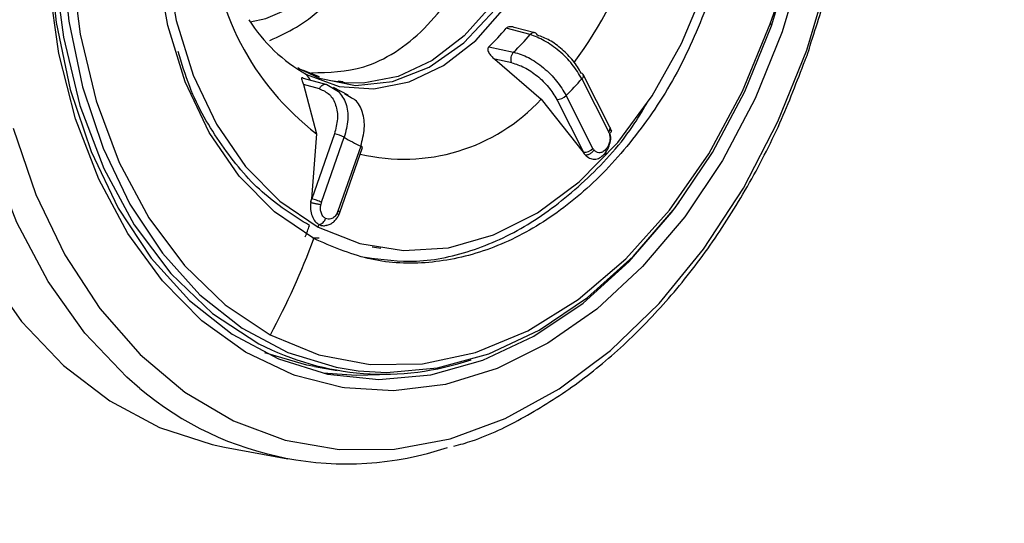
# Model space of a CAD drawing. Extents: x 935 to 1035, y 781 to 934.
# Drawn here: x 942 to 944, y 848 to 849 of the extents above; entities that cross this region are included whole.
import ezdxf

# ---------------------------------------------------------------- set-up
doc = ezdxf.new("R2010")
doc.units = 0
doc.header["$MEASUREMENT"] = 0
doc.layers.add('1', color=4, linetype='Continuous')

# ---------------------------------------------------------------- blocks, each defined once
blk = doc.blocks.new('2023 ENVOY HL')
at = {"layer": '1', "color": 3, "linetype": 'Continuous', "lineweight": 25}
for p, q in [((8.2654, 50.0475), (8.2358, 50.0554)), ((8.2584, 50.0452), (8.2243, 50.0542)), ((8.1994, 50.0276), (8.235, 50.0202)), ((8.2082, 50.01), (8.2742, 49.9529)), ((8.2322, 50.005), (8.2082, 50.01)), ((7.9578, 49.9851), (7.9348, 49.9939)), ((8.3725, 49.9129), (8.3343, 49.9883)), ((7.9347, 49.983), (7.9685, 49.9739)), ((7.9351, 49.9739), (7.9535, 49.9037)), ((7.9578, 49.9678), (7.9351, 49.9739)), ((7.9685, 49.9739), (7.9851, 49.9642)), ((7.9938, 49.9763), (7.9741, 49.9793)), ((7.9917, 49.978), (7.9844, 49.9787)), ((8.3323, 49.9821), (8.3705, 49.9067)), ((7.9988, 49.9588), (7.978, 49.9698)), ((8.0031, 49.9549), (7.9933, 49.9607)), ((8.3482, 49.8829), (8.31, 49.9583)), ((8.2742, 49.9529), (8.3341, 49.8775)), ((8.2964, 49.9528), (8.3346, 49.8774)), ((7.9535, 49.9037), (7.9462, 49.8109)), ((7.9792, 49.9036), (7.9467, 49.8108)), ((8.3744, 49.9082), (8.3727, 49.9125)), ((7.9607, 49.8059), (7.9932, 49.8987)), ((8.0167, 49.8861), (7.9842, 49.7934)), ((7.9868, 49.7912), (8.0193, 49.884)), ((8.3346, 49.8774), (8.3341, 49.8775)), ((7.9467, 49.8108), (7.9462, 49.8109)), ((7.9837, 49.7911), (7.9832, 49.79)), ((7.9849, 49.7868), (7.9868, 49.7912)), ((8.0329, 49.7423), (8.0453, 49.7403)), ((7.9508, 49.5714), (7.983, 49.5658)), ((7.8224, 49.4564), (7.9127, 49.4397))]:
    blk.add_line(p, q, dxfattribs=at)
at = {"layer": '1', "color": 3, "linetype": 'Continuous', "lineweight": 25, "flags": 128}
for points in [[(7.48, 49.7098), (7.5326, 49.636), (7.5924, 49.5732), (7.6584, 49.5224), (7.7296, 49.4845), (7.8048, 49.4601), (7.8224, 49.4564)], [(7.7013, 49.5403), (7.6827, 49.5564), (7.6229, 49.6192), (7.5703, 49.6931), (7.5256, 49.7769), (7.4896, 49.8692), (7.4629, 49.9687), (7.4459, 50.0738), (7.4388, 50.1827), (7.4417, 50.2938), (7.4547, 50.4054), (7.4775, 50.5156), (7.5097, 50.6228), (7.5508, 50.7252), (7.6003, 50.8212), (7.6572, 50.9093), (7.7208, 50.9882), (7.7899, 51.0566), (7.8636, 51.1133), (7.9406, 51.1575), (8.0076, 51.1847)], [(8.6533, 50.0228), (8.6851, 50.1292)], [(7.5204, 49.9115), (7.5529, 49.8171), (7.5944, 49.7309), (7.6442, 49.6543), (7.7016, 49.5886), (7.7655, 49.5348), (7.8349, 49.4939), (7.9088, 49.4665), (7.9858, 49.453), (8.0647, 49.4537), (8.1442, 49.4685), (8.223, 49.4973), (8.2999, 49.5396), (8.3734, 49.5945), (8.4426, 49.6614), (8.5061, 49.739), (8.563, 49.826), (8.6123, 49.9212), (8.6533, 50.0228)], [(7.923, 49.5588), (7.9193, 49.5602), (7.8522, 49.5921), (7.7899, 49.6368), (7.7335, 49.6936), (7.6841, 49.7614), (7.6426, 49.8391), (7.6097, 49.9252), (7.5859, 50.0182), (7.5718, 50.1165), (7.5674, 50.2182), (7.5731, 50.3217), (7.5885, 50.4249), (7.6135, 50.5262), (7.6476, 50.6236), (7.6902, 50.7155), (7.7406, 50.8002), (7.7978, 50.8761), (7.8608, 50.9421), (7.9285, 50.9967), (7.9997, 51.0392), (8.0731, 51.0687), (8.1474, 51.0847), (8.2092, 51.0875)], [(8.2737, 51.0798), (8.2934, 51.0753), (8.3626, 51.05), (8.4274, 51.0116), (8.4869, 50.9607), (8.5398, 50.8983), (8.5854, 50.8254), (8.6227, 50.7433), (8.6511, 50.6535), (8.6701, 50.5577), (8.6794, 50.4575), (8.6787, 50.3546), (8.6682, 50.2511), (8.6479, 50.1486), (8.6183, 50.049)], [(8.6032, 50.0577), (8.6324, 50.156), (8.6521, 50.2571), (8.6619, 50.3594), (8.6618, 50.4607), (8.6518, 50.5592), (8.6319, 50.6532), (8.6026, 50.7407), (8.5644, 50.8203), (8.518, 50.8905), (8.4644, 50.9498), (8.4044, 50.9973), (8.3392, 51.032), (8.3076, 51.0435)], [(7.9499, 49.7541), (7.8935, 49.7923), (7.8433, 49.8431), (7.8005, 49.9054), (7.7661, 49.9776), (7.7411, 50.058), (7.7259, 50.1445), (7.7211, 50.2351), (7.7267, 50.3275), (7.7425, 50.4194), (7.7682, 50.5086), (7.8032, 50.5928), (7.8466, 50.6701), (7.8973, 50.7384), (7.9541, 50.7962), (8.0155, 50.842), (8.0801, 50.8746), (8.1463, 50.8933), (8.2125, 50.8976), (8.2769, 50.8873), (8.3381, 50.8629)], [(7.8589, 50.0635), (7.8812, 50.0681), (7.9267, 50.0876), (7.9694, 50.1199), (8.0072, 50.1634), (8.0385, 50.2161), (8.0617, 50.2755), (8.0758, 50.3389), (8.0801, 50.4033), (8.0744, 50.4656), (8.059, 50.523), (8.0346, 50.5728), (8.0023, 50.6126), (7.9931, 50.6209)], [(7.631, 50.5719), (7.6014, 50.4721), (7.5814, 50.3693), (7.5713, 50.2655), (7.5714, 50.1626), (7.5817, 50.0625), (7.6019, 49.9671), (7.6316, 49.8782), (7.6704, 49.7973), (7.7175, 49.7261), (7.772, 49.6658), (7.8329, 49.6176), (7.8991, 49.5824), (7.9693, 49.5608), (8.0423, 49.5532), (8.1166, 49.5598), (8.1909, 49.5804), (8.2638, 49.6147), (8.334, 49.662), (8.4001, 49.7214), (8.4609, 49.7919), (8.4714, 49.806)], [(7.6484, 50.5661), (7.6192, 50.4678), (7.5995, 50.3666), (7.5896, 50.2644), (7.5897, 50.1631), (7.5998, 50.0646), (7.6197, 49.9706), (7.649, 49.883), (7.6872, 49.8034), (7.7336, 49.7333), (7.7872, 49.674), (7.8472, 49.6265), (7.9124, 49.5918), (7.9815, 49.5705), (8.013, 49.5655)], [(7.6601, 50.5615), (7.6303, 50.4602), (7.6107, 50.3558), (7.6017, 50.2505), (7.6034, 50.1465), (7.6159, 50.0458), (7.6389, 49.9505), (7.6718, 49.8625), (7.7141, 49.7837), (7.7649, 49.7156), (7.8231, 49.6596), (7.8876, 49.6169)], [(7.7796, 50.5026), (7.7546, 50.4161), (7.7393, 50.3269), (7.7338, 50.2372), (7.7385, 50.1494), (7.7532, 50.0654), (7.7775, 49.9874), (7.8109, 49.9174), (7.8524, 49.8569), (7.9012, 49.8076), (7.9559, 49.7706)], [(7.9275, 49.9972), (7.958, 49.9829), (8.0092, 49.9728), (8.0621, 49.9782), (8.1145, 49.9987), (8.164, 50.0336), (8.2086, 50.0812), (8.2463, 50.1395), (8.2754, 50.206)], [(7.9392, 49.9885), (7.9859, 49.9713), (8.0353, 49.9677), (8.0856, 49.9778), (8.1348, 50.0012), (8.1809, 50.037), (8.2223, 50.084), (8.2574, 50.1401), (8.2847, 50.2034)], [(8.2673, 50.2079), (8.2402, 50.1453), (8.2055, 50.0898), (8.1645, 50.0435), (8.1188, 50.0083), (8.0701, 49.9854), (8.0203, 49.9758), (7.9938, 49.9763)], [(7.5807, 50.1267), (7.5922, 50.0414), (7.6158, 49.944), (7.6497, 49.8541), (7.6932, 49.7737), (7.7454, 49.7042), (7.8051, 49.6473), (7.8713, 49.604)], [(7.9559, 49.7706), (8.0152, 49.7469), (8.0777, 49.737), (8.1419, 49.7411), (8.2061, 49.7593), (8.2688, 49.7909), (8.3284, 49.8353), (8.3835, 49.8914), (8.4327, 49.9577), (8.4748, 50.0326), (8.5087, 50.1144)], [(7.8876, 49.6169), (7.957, 49.5883), (8.03, 49.5744), (8.105, 49.5755), (8.1806, 49.5916), (8.2551, 49.6224), (8.3271, 49.6671), (8.395, 49.725), (8.4576, 49.7948), (8.5136, 49.8751), (8.5617, 49.9643), (8.6011, 50.0605)], [(8.013, 49.5655), (8.0533, 49.5631), (8.1265, 49.5695), (8.1997, 49.5899), (8.2715, 49.6236), (8.3405, 49.6702), (8.4056, 49.7287), (8.4655, 49.7981), (8.519, 49.8771), (8.5652, 49.9641), (8.6032, 50.0577)], [(8.6183, 50.049), (8.5798, 49.9541), (8.5332, 49.8657), (8.4794, 49.7852), (8.4191, 49.7141), (8.3536, 49.6536), (8.284, 49.6049), (8.2116, 49.5689), (8.1376, 49.5461), (8.0633, 49.537), (7.9937, 49.5411)], [(7.9508, 49.5714), (7.9399, 49.5734), (7.8798, 49.5911)], [(7.9937, 49.5411), (7.9901, 49.5417), (7.923, 49.5588)], [(7.9632, 49.5624), (8.0101, 49.5591), (8.0435, 49.5603)]]:
    blk.add_lwpolyline(points, dxfattribs=at)
at = {"layer": '1', "color": 3, "linetype": 'Continuous', "lineweight": 25}
for centre, radius, start, end in [((7.724, 50.3927), 0.9379, 339.2549, 26.4347), ((7.8323, 50.3662), 0.6078, 323.6074, 359.6299), ((8.1905, 50.2125), 0.3893, 182.5009, 232.4925), ((8.0536, 50.1915), 0.2331, 212.5299, 240.5868), ((8.6008, 50.058), 0.00246, 351.6538, 82.786), ((7.9511, 50.2851), 0.3577, 313.9543, 319.794), ((7.9832, 50.2794), 0.3614, 314.1583, 319.5972), ((7.8178, 49.9003), 0.1501, 32.308, 36.0075), ((8.3303, 49.986), 0.00439, 297.2658, 75.4911), ((8.0092, 50.2624), 0.4277, 314.6853, 319.0606), ((8.2974, 49.97), 0.0172, 266.5452, 316.9811), ((8.0785, 50.134), 0.2666, 256.4588, 317.2254), ((7.9672, 49.8472), 0.0577, 63.2116, 77.9851), ((8.3673, 49.9112), 0.00553, 305.927, 18.0599), ((8.1149, 50.099), 0.2345, 238.7047, 245.2307), ((8.0156, 49.8822), 0.00412, 26.5314, 74.2786), ((8.3356, 49.8946), 0.0172, 266.5471, 316.9656), ((7.9358, 49.7589), 0.053, 70.2653, 78.1894), ((7.9369, 49.7594), 0.0522, 62.931, 71.2118), ((7.9831, 49.7894), 0.00409, 26.3496, 74.3573), ((7.6355, 49.8784), 0.338, 341.4149, 342.0753), ((6.9638, 50.1215), 1.0399, 339.4503, 340.4011), ((6.9093, 50.1438), 1.1112, 331.6927, 339.4726), ((7.9546, 49.9016), 0.1464, 267.2781, 271.0762), ((8.0496, 49.9495), 0.3888, 242.7042, 288.7003), ((7.9963, 49.8905), 0.4578, 229.8903, 288.3403)]:
    blk.add_arc(centre, radius, start, end, dxfattribs=at)
for points, knots in [([(9.9911, 48.0999), (9.9917, 48.3374), (9.9928, 48.8112), (9.9941, 49.5238), (9.9937, 50.1203), (9.9924, 50.6023), (9.9883, 50.9683), (9.9741, 51.306), (9.9457, 51.614), (9.9037, 51.8898), (9.8418, 52.1576), (9.759, 52.4083), (9.6571, 52.6328), (9.5401, 52.8259), (9.4128, 52.9872), (9.264, 53.1346), (9.094, 53.2621), (8.9044, 53.3673), (8.6812, 53.4589), (8.4248, 53.5288), (8.1351, 53.5724), (7.842, 53.5913), (7.6399, 53.5908), (7.5393, 53.5906)], [0, 0, 0, 0, 0.080368, 0.160323, 0.241149, 0.282246, 0.323462, 0.365116, 0.39684, 0.428977, 0.461485, 0.494313, 0.527257, 0.560078, 0.592687, 0.625067, 0.667922, 0.710446, 0.752663, 0.815325, 0.877326, 0.938903, 1, 1, 1, 1]), ([(8.1958, 53.2125), (8.2014, 53.2121), (8.3094, 53.2035), (8.4779, 53.1679), (8.7027, 53.1023), (8.8886, 53.023), (9.0525, 52.9267), (9.1938, 52.8155), (9.3128, 52.6949), (9.4216, 52.551), (9.5175, 52.3813), (9.5981, 52.1848), (9.6615, 51.9632), (9.7077, 51.7206), (9.7421, 51.4328), (9.7618, 51.1017), (9.7689, 50.7311), (9.7681, 50.1049), (9.7589, 49.2269), (9.7487, 48.475), (9.7436, 48.0996)], [0, 0, 0, 0, 0.004306, 0.082618, 0.134728, 0.186616, 0.237945, 0.275845, 0.313028, 0.349399, 0.385017, 0.420205, 0.455487, 0.491486, 0.52855, 0.579334, 0.63131, 0.684303, 0.842366, 1, 1, 1, 1]), ([(9.345, 48.0996), (9.3814, 48.288), (9.4546, 48.6676), (9.5554, 49.2443), (9.6225, 49.7354), (9.6601, 50.1386), (9.6703, 50.4492), (9.6616, 50.7615), (9.6318, 51.0712), (9.579, 51.3754), (9.5077, 51.6454), (9.422, 51.8798), (9.3269, 52.0786), (9.2138, 52.26), (9.0697, 52.4363), (8.893, 52.5949), (8.6853, 52.723), (8.538, 52.7978), (8.4584, 52.8236), (8.4527, 52.8255)], [0, 0, 0, 0, 0.101038, 0.203525, 0.308003, 0.361911, 0.417297, 0.473183, 0.529839, 0.587136, 0.645246, 0.689478, 0.734219, 0.779245, 0.824232, 0.883316, 0.940552, 0.995697, 1, 1, 1, 1]), ([(8.4295, 52.6175), (8.474, 52.6071), (8.5891, 52.5802), (8.7681, 52.5), (8.9451, 52.3809), (9.0925, 52.2361), (9.2113, 52.0791), (9.3132, 51.8993), (9.407, 51.6801), (9.4866, 51.4208), (9.548, 51.124), (9.5861, 50.8186), (9.6019, 50.5082), (9.5973, 50.1966), (9.5674, 49.8369), (9.514, 49.4322), (9.4388, 48.9834), (9.3535, 48.5401), (9.294, 48.2461), (9.2643, 48.0996)], [0, 0, 0, 0, 0.035386, 0.091565, 0.149316, 0.19348, 0.237994, 0.282603, 0.327117, 0.386074, 0.444553, 0.502564, 0.560039, 0.617022, 0.673199, 0.756022, 0.837841, 0.919152, 1, 1, 1, 1]), ([(8.6582, 50.0296), (8.6675, 50.0582), (8.6876, 50.12), (8.7084, 50.2189), (8.7223, 50.3238), (8.727, 50.4287), (8.7228, 50.5322), (8.7095, 50.6328), (8.6874, 50.7292), (8.6567, 50.82), (8.6178, 50.9039), (8.5712, 50.98), (8.5169, 51.0456), (8.4766, 51.087), (8.4532, 51.1031), (8.4517, 51.1041)], [0, 0, 0, 0, 0.071899, 0.155688, 0.239486, 0.323306, 0.407159, 0.491059, 0.57501, 0.659009, 0.743024, 0.826992, 0.910818, 0.994375, 1, 1, 1, 1]), ([(7.8867, 50.0369), (7.8996, 50.0427), (7.9287, 50.0558), (7.97, 50.0893), (8.0096, 50.1336), (8.0431, 50.1869), (8.0692, 50.2465), (8.0869, 50.3106), (8.0957, 50.3766), (8.0951, 50.4425), (8.085, 50.5059), (8.0656, 50.565), (8.0368, 50.616), (8.0131, 50.647), (7.9989, 50.6579), (7.9989, 50.658)], [0, 0, 0, 0, 0.065314, 0.147614, 0.2314, 0.316053, 0.401018, 0.486049, 0.571172, 0.656484, 0.742082, 0.828037, 0.914178, 0.999867, 1, 1, 1, 1]), ([(7.9463, 49.9907), (7.9712, 49.9912), (8.0264, 49.9925), (8.1112, 50.0474), (8.1558, 50.1131), (8.1781, 50.146)], [0, 0, 0, 0, 0.290981, 0.645492, 1, 1, 1, 1]), ([(8.5198, 50.1084), (8.5057, 50.0729), (8.4775, 50.0018), (8.4185, 49.9091), (8.35, 49.8311), (8.2733, 49.7716), (8.1917, 49.7327), (8.1084, 49.7162), (8.0259, 49.721), (7.9752, 49.7431), (7.9499, 49.7541)], [0, 0, 0, 0, 0.125001, 0.25, 0.375001, 0.5, 0.624999, 0.750001, 0.874998, 1, 1, 1, 1]), ([(8.2359, 50.0555), (8.2351, 50.0557), (8.2334, 50.0563), (8.2306, 50.0565), (8.228, 50.0564), (8.2258, 50.0556), (8.2248, 50.0547), (8.2243, 50.0542)], [0, 0, 0, 0, 0.191686, 0.438114, 0.645175, 0.826022, 1, 1, 1, 1]), ([(8.269, 50.0443), (8.2684, 50.0453), (8.2676, 50.0467), (8.2658, 50.0477), (8.2643, 50.0481), (8.2627, 50.048), (8.2607, 50.0473), (8.2593, 50.046), (8.2584, 50.0452)], [0, 0, 0, 0, 0.238726, 0.36801, 0.499976, 0.632141, 0.761181, 1, 1, 1, 1]), ([(8.3323, 49.9821), (8.3282, 49.989), (8.3199, 50.0029), (8.3002, 50.0223), (8.2785, 50.0379), (8.2651, 50.0427), (8.2584, 50.0452)], [0, 0, 0, 0, 0.250027, 0.500024, 0.750043, 1, 1, 1, 1]), ([(8.3314, 49.9902), (8.3279, 49.9962), (8.3209, 50.008), (8.3044, 50.0247), (8.2861, 50.0381), (8.2747, 50.0423), (8.269, 50.0443)], [0, 0, 0, 0, 0.249712, 0.500148, 0.750524, 1, 1, 1, 1]), ([(8.1994, 50.0276), (8.199, 50.0272), (8.1982, 50.0262), (8.1979, 50.0242), (8.1983, 50.022), (8.1998, 50.0187), (8.2028, 50.0144), (8.2064, 50.0115), (8.2082, 50.01)], [0, 0, 0, 0, 0.090542, 0.184597, 0.292312, 0.420626, 0.698957, 1, 1, 1, 1]), ([(8.6511, 50.0087), (8.6521, 50.0109), (8.6549, 50.0176), (8.6569, 50.0248), (8.6582, 50.0296)], [0, 0, 0, 0, 0.327323, 1, 1, 1, 1]), ([(7.9434, 49.7727), (7.9202, 49.7873), (7.8738, 49.8167), (7.8167, 49.8858), (7.7762, 49.9545), (7.7611, 50.0043), (7.756, 50.0213)], [0, 0, 0, 0, 0.284116, 0.568242, 0.852362, 1, 1, 1, 1]), ([(8.2322, 50.005), (8.232, 50.0056), (8.2316, 50.0067), (8.2312, 50.0094), (8.2314, 50.0129), (8.2325, 50.0163), (8.2338, 50.0187), (8.2346, 50.0197), (8.235, 50.0202)], [0, 0, 0, 0, 0.1247217, 0.2493585, 0.4999637, 0.7505977, 0.8751128, 1, 1, 1, 1]), ([(8.235, 50.0202), (8.242, 50.018), (8.2559, 50.0138), (8.2779, 49.9985), (8.2975, 49.9791), (8.3058, 49.9652), (8.31, 49.9583)], [0, 0, 0, 0, 0.249978, 0.499967, 0.749969, 1, 1, 1, 1]), ([(8.1498, 49.4578), (8.1584, 49.4602), (8.1925, 49.4697), (8.2508, 49.4985), (8.3233, 49.5437), (8.3924, 49.6006), (8.4571, 49.6674), (8.5166, 49.7433), (8.5697, 49.8274), (8.6156, 49.9159), (8.6396, 49.9785), (8.6511, 50.0087)], [0, 0, 0, 0, 0.0404483, 0.1601756, 0.280512, 0.4013499, 0.5225405, 0.6439297, 0.7654102, 0.886906, 1, 1, 1, 1]), ([(8.2322, 50.005), (8.2381, 50.0032), (8.25, 49.9996), (8.2689, 49.9867), (8.2857, 49.9705), (8.2928, 49.9587), (8.2964, 49.9528)], [0, 0, 0, 0, 0.249723, 0.500201, 0.750559, 1, 1, 1, 1]), ([(7.9348, 49.9939), (7.9333, 49.9943), (7.9305, 49.9952), (7.928, 49.9972), (7.9268, 49.9982)], [0, 0, 0, 0, 0.51919, 1, 1, 1, 1]), ([(7.9347, 49.983), (7.9343, 49.9832), (7.9334, 49.9837), (7.9326, 49.9837), (7.9322, 49.9832), (7.9322, 49.9817), (7.9329, 49.9788), (7.9343, 49.9756), (7.9351, 49.9739)], [0, 0, 0, 0, 0.090646, 0.184642, 0.292362, 0.420692, 0.698959, 1, 1, 1, 1]), ([(7.9578, 49.9678), (7.9581, 49.9684), (7.9587, 49.9697), (7.9603, 49.9718), (7.9626, 49.9738), (7.9652, 49.9746), (7.9672, 49.9745), (7.9681, 49.9741), (7.9685, 49.9739)], [0, 0, 0, 0, 0.124791, 0.249536, 0.500124, 0.750588, 0.875261, 1, 1, 1, 1]), ([(7.9578, 49.9678), (7.9628, 49.9656), (7.9729, 49.9611), (7.9818, 49.9453), (7.9848, 49.9253), (7.981, 49.9108), (7.9792, 49.9036)], [0, 0, 0, 0, 0.24976, 0.50022, 0.750565, 1, 1, 1, 1]), ([(7.9851, 49.9642), (7.989, 49.9588), (7.9969, 49.9481), (7.9998, 49.9241), (7.9954, 49.9071), (7.9932, 49.8987)], [0, 0, 0, 0, 0.33331, 0.666638, 1, 1, 1, 1]), ([(8.0167, 49.8861), (8.019, 49.8947), (8.0234, 49.9117), (8.02, 49.9348), (8.0126, 49.9502), (8.0051, 49.9539), (8.0031, 49.9549)], [0, 0, 0, 0, 0.296491, 0.592952, 0.88939, 1, 1, 1, 1]), ([(8.0231, 49.7274), (8.0473, 49.7243), (8.0986, 49.7176), (8.1793, 49.7354), (8.261, 49.7737), (8.337, 49.834), (8.3928, 49.893), (8.4183, 49.9356), (8.425, 49.9468)], [0, 0, 0, 0, 0.170314, 0.3608, 0.551282, 0.741764, 0.932247, 1, 1, 1, 1]), ([(8.3642, 49.8745), (8.366, 49.8768), (8.3699, 49.8814), (8.3729, 49.891), (8.374, 49.8984), (8.3732, 49.9021), (8.3731, 49.9026)], [0, 0, 0, 0, 0.312129, 0.630643, 0.94911, 1, 1, 1, 1]), ([(8.3716, 49.9039), (8.3721, 49.9017), (8.373, 49.8973), (8.3718, 49.8906), (8.3695, 49.885), (8.3673, 49.8825), (8.3662, 49.8813)], [0, 0, 0, 0, 0.2837246, 0.5626169, 0.780175, 1, 1, 1, 1]), ([(8.3716, 49.9039), (8.3715, 49.9045), (8.3711, 49.9055), (8.3707, 49.9063), (8.3705, 49.9067)], [0, 0, 0, 0, 0.559782, 1, 1, 1, 1]), ([(8.3714, 49.9104), (8.372, 49.9102), (8.3733, 49.9099), (8.3738, 49.9092), (8.3741, 49.9088)], [0, 0, 0, 0, 0.482392, 1, 1, 1, 1]), ([(8.3741, 49.9088), (8.3743, 49.9085), (8.3746, 49.9078), (8.3741, 49.9065), (8.3732, 49.9052), (8.3721, 49.9043), (8.3716, 49.9039)], [0, 0, 0, 0, 0.259627, 0.517971, 0.766951, 1, 1, 1, 1]), ([(8.3341, 49.8775), (8.3346, 49.8768), (8.3355, 49.8754), (8.3365, 49.8742), (8.337, 49.8737)], [0, 0, 0, 0, 0.560383, 1, 1, 1, 1]), ([(8.337, 49.8737), (8.3365, 49.8743), (8.3356, 49.8755), (8.3349, 49.8768), (8.3346, 49.8774)], [0, 0, 0, 0, 0.560176, 1, 1, 1, 1]), ([(8.337, 49.8737), (8.338, 49.8736), (8.3395, 49.8736), (8.3419, 49.8743), (8.3438, 49.8751), (8.3456, 49.8763), (8.3478, 49.878), (8.3489, 49.8795), (8.3497, 49.8805)], [0, 0, 0, 0, 0.239684, 0.368627, 0.500035, 0.631535, 0.760141, 1, 1, 1, 1]), ([(8.337, 49.8737), (8.339, 49.8719), (8.3431, 49.8682), (8.3505, 49.8669), (8.3579, 49.8687), (8.3621, 49.8725), (8.3642, 49.8745)], [0, 0, 0, 0, 0.247911, 0.500492, 0.752884, 1, 1, 1, 1]), ([(8.3482, 49.8829), (8.3485, 49.8824), (8.3489, 49.8816), (8.3495, 49.8808), (8.3497, 49.8805)], [0, 0, 0, 0, 0.559951, 1, 1, 1, 1]), ([(8.3662, 49.8813), (8.3648, 49.8799), (8.3618, 49.8771), (8.357, 49.8762), (8.3528, 49.8774), (8.3507, 49.8795), (8.3497, 49.8805)], [0, 0, 0, 0, 0.278028, 0.555677, 0.775215, 1, 1, 1, 1]), ([(8.3642, 49.8745), (8.3649, 49.8746), (8.3664, 49.8748), (8.3673, 49.8765), (8.3673, 49.8787), (8.3666, 49.8804), (8.3662, 49.8813)], [0, 0, 0, 0, 0.2628, 0.528127, 0.778066, 1, 1, 1, 1]), ([(7.9452, 49.8056), (7.9451, 49.8023), (7.9447, 49.7956), (7.9469, 49.7862), (7.951, 49.7784), (7.9551, 49.7757), (7.9571, 49.7743)], [0, 0, 0, 0, 0.24794, 0.500487, 0.752847, 1, 1, 1, 1]), ([(7.9462, 49.8109), (7.946, 49.8099), (7.9456, 49.8082), (7.9453, 49.8064), (7.9452, 49.8056)], [0, 0, 0, 0, 0.56064, 1, 1, 1, 1]), ([(7.9452, 49.8056), (7.9455, 49.8066), (7.9459, 49.8084), (7.9464, 49.8101), (7.9467, 49.8108)], [0, 0, 0, 0, 0.559849, 1, 1, 1, 1]), ([(7.9452, 49.8056), (7.9462, 49.8054), (7.9478, 49.8051), (7.9503, 49.8046), (7.9517, 49.8043), (7.9524, 49.8042)], [0, 0, 0, 0, 0.479606, 0.7373, 1, 1, 1, 1]), ([(7.9524, 49.8042), (7.9531, 49.804), (7.9545, 49.8037), (7.9565, 49.8033), (7.9583, 49.8029), (7.9593, 49.8027), (7.9598, 49.8026)], [0, 0, 0, 0, 0.262165, 0.519545, 0.766409, 1, 1, 1, 1]), ([(7.9666, 49.783), (7.9652, 49.7839), (7.9623, 49.7858), (7.9599, 49.7912), (7.959, 49.797), (7.9595, 49.8007), (7.9598, 49.8026)], [0, 0, 0, 0, 0.278053, 0.555691, 0.77524, 1, 1, 1, 1]), ([(7.9607, 49.8059), (7.9605, 49.8053), (7.9601, 49.8042), (7.9599, 49.8031), (7.9598, 49.8026)], [0, 0, 0, 0, 0.5599312, 1, 1, 1, 1]), ([(7.9829, 49.7903), (7.9817, 49.7884), (7.9793, 49.7846), (7.9746, 49.7819), (7.9702, 49.7813), (7.9678, 49.7824), (7.9666, 49.783)], [0, 0, 0, 0, 0.283719, 0.5626361, 0.7802079, 1, 1, 1, 1]), ([(7.9829, 49.7903), (7.9832, 49.7908), (7.9837, 49.7918), (7.9841, 49.7929), (7.9842, 49.7934)], [0, 0, 0, 0, 0.559886, 1, 1, 1, 1]), ([(7.9829, 49.7903), (7.9836, 49.7896), (7.9846, 49.7886), (7.985, 49.7876), (7.9851, 49.7871), (7.9849, 49.7869), (7.9849, 49.7869)], [0, 0, 0, 0, 0.463766, 0.712787, 0.966911, 1, 1, 1, 1]), ([(7.9571, 49.7743), (7.9581, 49.7745), (7.9601, 49.7749), (7.963, 49.777), (7.9653, 49.7798), (7.9662, 49.7819), (7.9666, 49.783)], [0, 0, 0, 0, 0.262793, 0.528044, 0.777959, 1, 1, 1, 1]), ([(7.9571, 49.7743), (7.9593, 49.7734), (7.9629, 49.7717), (7.9667, 49.773), (7.9683, 49.7734)], [0, 0, 0, 0, 0.59839, 1, 1, 1, 1]), ([(7.9676, 49.7729), (7.9694, 49.7734), (7.9729, 49.7744), (7.9777, 49.7776), (7.9819, 49.7817), (7.9839, 49.7852), (7.9849, 49.7868)], [0, 0, 0, 0, 0.256873, 0.509775, 0.75724, 1, 1, 1, 1])]:
    blk.add_open_spline(points, degree=3, knots=knots, dxfattribs=at)

msp = doc.modelspace()

# ---------------------------------------------------------------- block references
at = {"layer": '1'}
msp.add_blockref('2023 ENVOY HL', (934.7706, 798.9553), dxfattribs=at)

doc.saveas('drawing.dxf')
